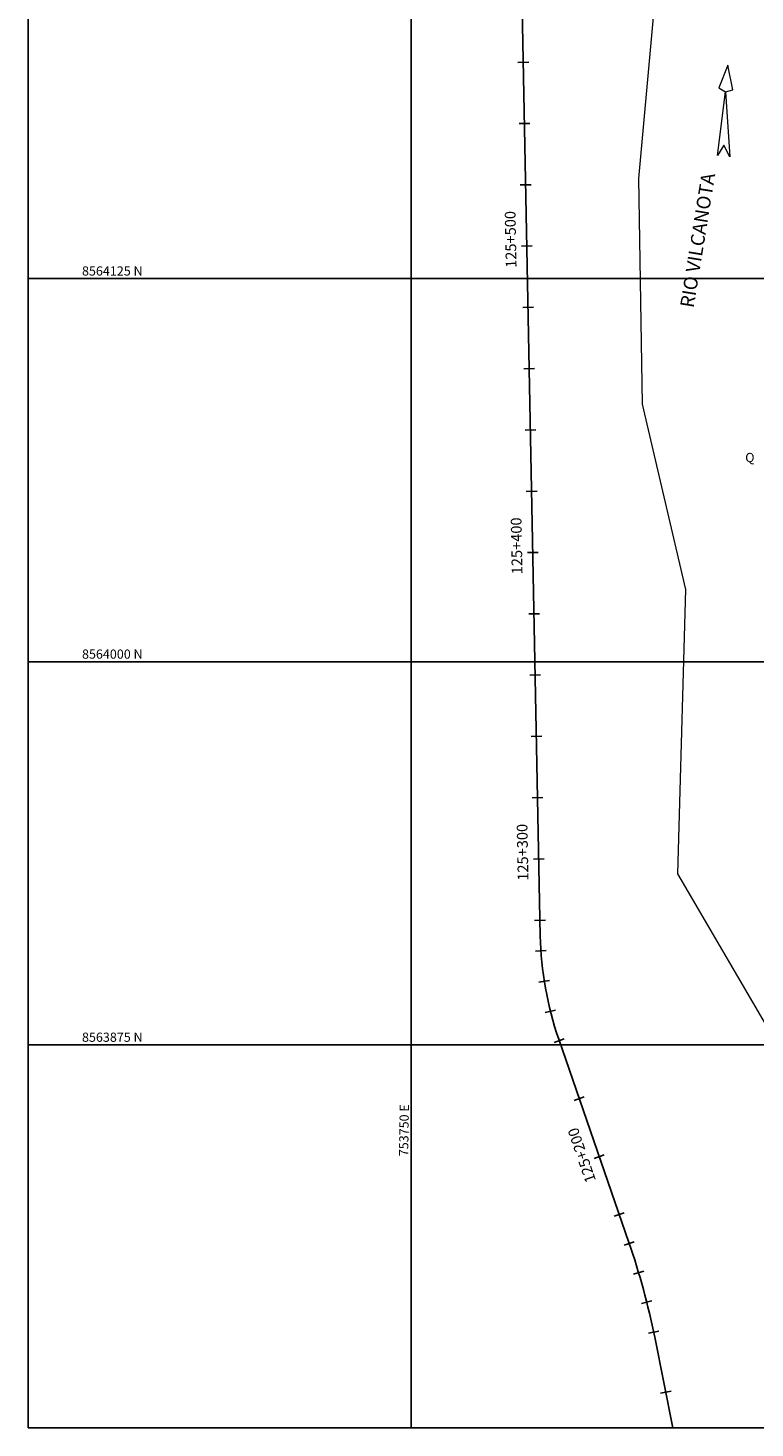
# Model space of a CAD drawing. Units: metres. Extents: x 752907 to 756679, y 8563750 to 8565977.
# Drawn here: x 753625 to 753862, y 8563750 to 8564207 of the extents above; entities that cross this region are included whole.
import ezdxf
from ezdxf.enums import TextEntityAlignment as Align

# ---------------------------------------------------------------- set-up
doc = ezdxf.new("R2010")
doc.units = ezdxf.units.M
doc.header["$LTSCALE"] = 12.7
doc.header["$MEASUREMENT"] = 0
for name, color, linetype in [('COORD_LIN', 8, 'Continuous'), ('COORD_TXT', 7, 'Continuous'), ('EJE_ESTACA', 7, 'Continuous'), ('EJE_LINEA', 5, 'Continuous'), ('EJE_TEXTO', 7, 'Continuous'), ('VERTICES', 3, 'Continuous')]:
    doc.layers.add(name, color=color, linetype=linetype)
doc.layers.add('RIO', color=160, linetype='Continuous', lineweight=20)
doc.styles.add('L60', font='simplex', dxfattribs={"height": 3})
doc.styles.add('VERTICES', font='sanssb__.ttf')

msp = doc.modelspace()

# ---------------------------------------------------------------- linework, layer by layer
at = {"layer": 'COORD_LIN'}
for p, q in [((753625, 8563750), (753625, 8564500)), ((753750, 8563750), (753750, 8564500)), ((753625, 8564125), (754125, 8564125)), ((753625, 8564000), (754125, 8564000)), ((753625, 8563875), (754125, 8563875)), ((753625, 8563750), (754125, 8563750))]:
    msp.add_line(p, q, dxfattribs=at)
at = {"layer": 'EJE_ESTACA'}
for p, q in [((753788.3, 8564195.64), (753784.8, 8564195.57)), ((753788.69, 8564175.65), (753785.19, 8564175.58)), ((753789.08, 8564155.65), (753785.58, 8564155.58)), ((753789.47, 8564135.65), (753785.97, 8564135.59)), ((753789.86, 8564115.66), (753786.36, 8564115.59)), ((753790.24, 8564095.66), (753786.75, 8564095.59)), ((753790.63, 8564075.66), (753787.13, 8564075.6)), ((753791.02, 8564055.67), (753787.52, 8564055.6)), ((753791.41, 8564035.67), (753787.91, 8564035.6)), ((753791.8, 8564015.68), (753788.3, 8564015.61)), ((753792.19, 8563995.68), (753788.69, 8563995.61)), ((753792.58, 8563975.68), (753789.08, 8563975.62)), ((753792.97, 8563955.69), (753789.47, 8563955.62)), ((753793.36, 8563935.69), (753789.86, 8563935.62)), ((753793.74, 8563915.69), (753790.24, 8563915.63)), ((753794.05, 8563905.78), (753790.56, 8563905.55)), ((753795.13, 8563896), (753791.67, 8563895.46)), ((753797.09, 8563886.36), (753793.7, 8563885.51)), ((753799.92, 8563876.93), (753796.61, 8563875.79)), ((753806.45, 8563858.03), (753803.14, 8563856.88)), ((753812.98, 8563839.12), (753809.67, 8563837.98)), ((753819.5, 8563820.22), (753816.19, 8563819.07)), ((753822.76, 8563810.76), (753819.45, 8563809.62)), ((753825.84, 8563801.17), (753822.48, 8563800.17)), ((753828.51, 8563791.46), (753825.12, 8563790.6)), ((753830.77, 8563781.64), (753827.35, 8563780.93)), ((753834.73, 8563762.03), (753831.3, 8563761.33))]:
    msp.add_line(p, q, dxfattribs=at)
at = {"layer": 'EJE_LINEA'}
msp.add_lwpolyline([(753835.37, 8563750), (753829.4, 8563779.64, 0.03338), (753821, 8563810.52), (753798.1, 8563876.85, -0.078397), (753792.1, 8563910.61), (753785.34, 8564258.13, 0.067102), (753780.43, 8564289.82), (753731.08, 8564456.76, -0.042518), (753722.21, 8564500, -0.042518)], format="xyb", dxfattribs=at)
at = {"layer": 'RIO'}
for points in [[(753886.67, 8563845.73), (753836.97, 8563930.78), (753839.53, 8564023.61), (753825.46, 8564084.02), (753824.19, 8564157.71), (753830.44, 8564225.98), (753818.51, 8564319.59), (753810.77, 8564421.72), (753798.87, 8564483.62)], [(753852.54, 8564185.92), (753854.94, 8564186.55), (753853.24, 8564194.7), (753850.28, 8564187.26), (753852.54, 8564185.92)], [(753849.86, 8564165.13), (753852.54, 8564185.92), (753853.87, 8564164.79)], [(753853.87, 8564164.79), (753851.98, 8564168.51), (753849.86, 8564165.13)]]:
    msp.add_lwpolyline(points, dxfattribs=at)

# ---------------------------------------------------------------- texts
at = {"layer": 'COORD_TXT', "style": 'L60'}
for s, p in [('8564125 N', (753642.61, 8564126)), ('8564000 N', (753642.61, 8564001)), ('8563875 N', (753642.61, 8563876))]:
    msp.add_text(s, height=3, dxfattribs=at).set_placement(p)
msp.add_text('753750 E', height=3, rotation=89.143, dxfattribs=at).set_placement((753749, 8563838.66))
at = {"layer": 'EJE_TEXTO'}
for s, rotation, p in [('125+500', 91.1139, (753784.35, 8564128.55)), ('125+400', 91.1139, (753786.3, 8564028.57)), ('125+300', 91.1139, (753788.24, 8563928.59)), ('125+200', 109.0444, (753810.3, 8563830.79))]:
    msp.add_text(s, height=3.5, rotation=rotation, dxfattribs=at).set_placement(p)
at = {"layer": 'VERTICES', "color": 7, "style": 'VERTICES'}
msp.add_text('RIO VILCANOTA', height=4.5, rotation=80.8276, dxfattribs=at).set_placement((753843.99, 8564137.42), align=Align.MIDDLE)
at = {"layer": 'VERTICES', "style": 'VERTICES'}
msp.add_text('Q', height=3, dxfattribs=at).set_placement((753860.45, 8564066.25), align=Align.MIDDLE)

doc.saveas('drawing.dxf')
